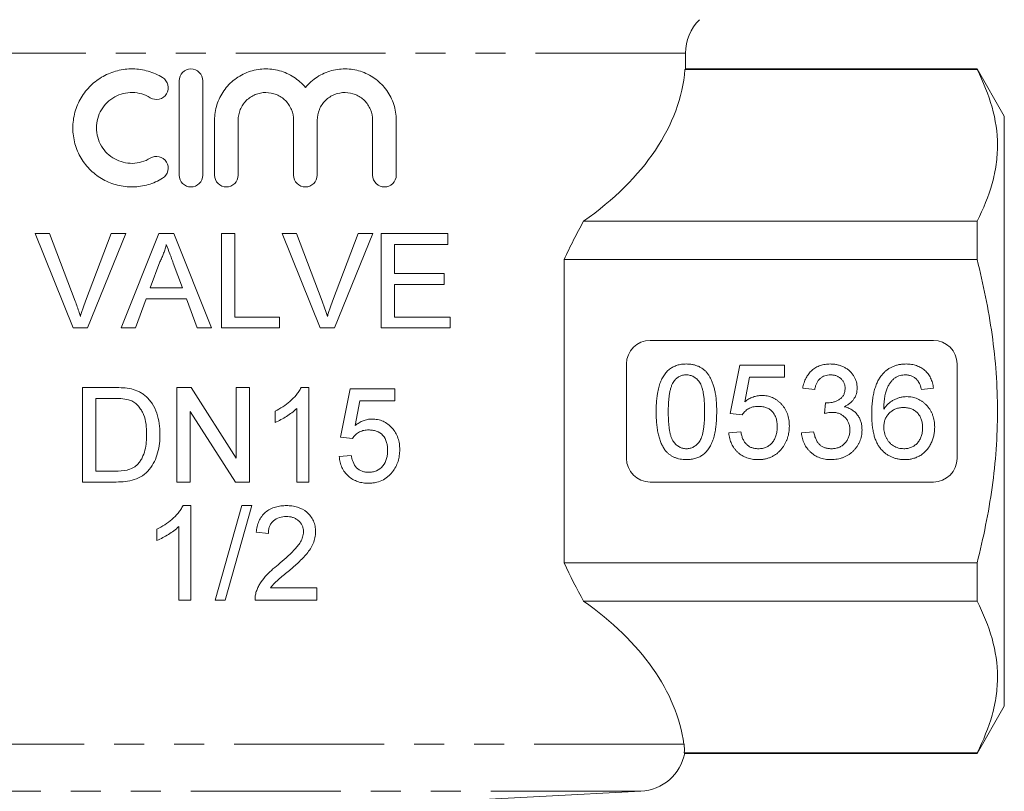
# Model space of a CAD drawing. Units: millimetres. Extents: x 171 to 236, y 81 to 268.
# Drawn here: x 194 to 236, y 172 to 205 of the extents above; entities that cross this region are included whole.
import ezdxf

# ---------------------------------------------------------------- set-up
doc = ezdxf.new("R2010")
doc.units = ezdxf.units.MM
doc.linetypes.add('PHANTOM', pattern=[12.7, 6.35, -1.27, 1.27, -1.27, 1.27, -1.27])

msp = doc.modelspace()

# ---------------------------------------------------------------- linework, layer by layer
at = {"color": 8, "linetype": 'PHANTOM', "lineweight": 0}
for p, q in [((222.409, 203.417), (184.409, 203.417)), ((222.345, 174.139), (184.474, 174.139)), ((220.514, 172.142), (186.305, 172.142))]:
    msp.add_line(p, q, dxfattribs=at)
at = {"color": 7, "linetype": 'Continuous', "lineweight": 15}
for p, q in [((222.409, 202.743), (222.409, 203.417)), ((234.755, 202.715), (222.386, 202.715)), ((234.755, 202.745), (222.408, 202.745)), ((235.909, 200.745), (234.755, 202.745)), ((234.755, 202.745), (234.755, 202.715)), ((200.964, 198.245), (200.964, 202.245)), ((201.964, 202.245), (201.964, 198.245)), ((202.464, 198.245), (202.464, 200.572)), ((203.464, 200.572), (203.464, 198.245)), ((205.812, 198.245), (205.812, 200.572)), ((206.812, 200.572), (206.812, 198.245)), ((209.159, 198.245), (209.159, 200.572)), ((210.159, 200.572), (210.159, 198.245)), ((235.909, 188.245), (235.909, 200.745)), ((234.755, 196.292), (218.089, 196.292)), ((234.755, 196.292), (234.755, 194.668)), ((195.473, 195.773), (194.862, 195.773)), ((194.862, 195.773), (196.475, 191.773)), ((196.562, 192.906), (195.473, 195.773)), ((198.089, 195.773), (196.998, 192.906)), ((197.086, 191.773), (198.7, 195.773)), ((198.7, 195.773), (198.089, 195.773)), ((200.104, 195.773), (198.516, 191.773)), ((200.74, 195.773), (200.104, 195.773)), ((202.328, 191.773), (200.74, 195.773)), ((203.32, 195.773), (202.756, 195.773)), ((202.756, 195.773), (202.756, 191.773)), ((203.32, 192.235), (203.32, 195.773)), ((205.935, 195.773), (205.324, 195.773)), ((205.324, 195.773), (206.937, 191.773)), ((207.023, 192.906), (205.935, 195.773)), ((208.55, 195.773), (207.46, 192.906)), ((207.548, 191.773), (209.162, 195.773)), ((209.162, 195.773), (208.55, 195.773)), ((212.345, 195.773), (209.525, 195.773)), ((209.525, 195.773), (209.525, 191.773)), ((212.345, 195.312), (212.345, 195.773)), ((210.089, 195.312), (212.345, 195.312)), ((210.089, 194.081), (210.089, 195.312)), ((199.739, 193.466), (200.149, 194.573)), ((200.716, 194.517), (201.105, 193.466)), ((217.266, 194.668), (217.266, 181.823)), ((234.755, 194.668), (217.266, 194.668)), ((212.191, 194.081), (210.089, 194.081)), ((212.191, 193.619), (212.191, 194.081)), ((210.089, 193.619), (212.191, 193.619)), ((210.089, 192.235), (210.089, 193.619)), ((201.105, 193.466), (199.739, 193.466)), ((199.114, 191.773), (199.57, 193.004)), ((199.57, 193.004), (201.275, 193.004)), ((201.275, 193.004), (201.73, 191.773)), ((205.217, 192.235), (203.32, 192.235)), ((205.217, 191.773), (205.217, 192.235)), ((212.448, 192.235), (210.089, 192.235)), ((212.448, 191.773), (212.448, 192.235)), ((196.475, 191.773), (197.086, 191.773)), ((198.516, 191.773), (199.114, 191.773)), ((201.73, 191.773), (202.328, 191.773)), ((202.756, 191.773), (205.217, 191.773)), ((206.937, 191.773), (207.548, 191.773)), ((209.525, 191.773), (212.448, 191.773)), ((232.909, 191.245), (220.909, 191.245)), ((219.909, 190.245), (219.909, 186.245)), ((224.704, 190.194), (224.294, 188.143)), ((226.602, 190.194), (224.704, 190.194)), ((226.602, 189.681), (226.602, 190.194)), ((233.909, 186.245), (233.909, 190.245)), ((224.92, 188.645), (225.123, 189.681)), ((225.123, 189.681), (226.602, 189.681)), ((198.239, 189.245), (196.871, 189.245)), ((196.871, 189.245), (196.871, 185.245)), ((201.467, 189.245), (200.871, 189.245)), ((200.871, 189.245), (200.871, 185.245)), ((203.384, 186.261), (201.467, 189.245)), ((203.384, 189.245), (203.384, 186.261)), ((203.948, 189.245), (203.384, 189.245)), ((203.948, 185.245), (203.948, 189.245)), ((206.461, 189.245), (206.131, 189.245)), ((206.461, 185.245), (206.461, 189.245)), ((208.204, 189.194), (207.794, 187.143)), ((210.102, 189.194), (208.204, 189.194)), ((210.102, 188.681), (210.102, 189.194)), ((227.371, 189.22), (227.884, 189.169)), ((232.397, 189.169), (232.909, 189.22)), ((197.435, 188.784), (198.246, 188.784)), ((197.435, 185.707), (197.435, 188.784)), ((208.42, 187.645), (208.623, 188.681)), ((208.623, 188.681), (210.102, 188.681)), ((228.342, 188.604), (228.289, 188.143)), ((201.435, 188.23), (203.352, 185.245)), ((201.435, 185.245), (201.435, 188.23)), ((205.025, 188.245), (205.025, 187.773)), ((205.948, 188.362), (205.948, 185.245)), ((224.294, 188.143), (224.807, 188.092)), ((235.909, 175.745), (235.909, 188.245)), ((224.756, 187.374), (224.243, 187.322)), ((227.832, 187.374), (227.32, 187.322)), ((207.794, 187.143), (208.307, 187.092)), ((208.256, 186.374), (207.743, 186.322)), ((198.26, 185.707), (197.435, 185.707)), ((196.871, 185.245), (198.304, 185.245)), ((200.871, 185.245), (201.435, 185.245)), ((203.352, 185.245), (203.948, 185.245)), ((205.948, 185.245), (206.461, 185.245)), ((220.909, 185.245), (232.909, 185.245)), ((201.461, 184.245), (201.131, 184.245)), ((201.461, 180.245), (201.461, 184.245)), ((203.614, 184.245), (202.486, 180.245)), ((202.91, 180.245), (204.038, 184.245)), ((204.038, 184.245), (203.614, 184.245)), ((200.025, 183.245), (200.025, 182.773)), ((200.948, 183.362), (200.948, 180.245)), ((204.23, 183.117), (204.743, 183.066)), ((234.755, 181.823), (217.266, 181.823)), ((234.755, 181.823), (234.755, 180.198)), ((206.794, 180.758), (204.837, 180.758)), ((206.794, 180.245), (206.794, 180.758)), ((200.948, 180.245), (201.461, 180.245)), ((202.486, 180.245), (202.91, 180.245)), ((204.179, 180.245), (206.794, 180.245)), ((234.755, 180.198), (218.089, 180.198)), ((234.755, 173.745), (235.909, 175.745)), ((234.755, 173.776), (222.353, 173.776)), ((222.353, 173.745), (234.755, 173.745)), ((234.755, 173.776), (234.755, 173.745)), ((203.409, 171.245), (220.514, 172.142))]:
    msp.add_line(p, q, dxfattribs=at)
for centre, radius, start, end in [((224.409, 203.417), 2, 135, 180), ((220.909, 190.245), 1, 90, 180), ((232.909, 190.245), 1, 0, 90), ((220.909, 186.245), 1, 180, 270), ((232.909, 186.245), 1, 270, 0), ((220.409, 174.139), 2, 273, 349.416)]:
    msp.add_arc(centre, radius, start, end, dxfattribs=at)
for centre, start_param, end_param in [((203.409, 203.257), 5.595371, 6.233805), ((203.409, 173.234), 0.082574, 0.687814)]:
    msp.add_ellipse(centre, major_axis=(19, 0), ratio=0.57735, start_param=start_param, end_param=end_param, dxfattribs=at)
for points, knots in [([(200.264, 198.111), (200.071, 197.994), (199.868, 197.905), (199.443, 197.782), (199.222, 197.749), (198.785, 197.742), (198.564, 197.768), (198.143, 197.874), (197.939, 197.954), (197.557, 198.166), (197.383, 198.295), (197.068, 198.599), (196.929, 198.773), (196.703, 199.151), (196.613, 199.361), (196.523, 199.683), (196.501, 199.793), (196.47, 200.016), (196.462, 200.13), (196.462, 200.468), (196.492, 200.692), (196.612, 201.128), (196.699, 201.332), (196.927, 201.715), (197.065, 201.888), (197.379, 202.193), (197.557, 202.325), (197.936, 202.535), (198.142, 202.617), (198.563, 202.723), (198.78, 202.749), (199.222, 202.742), (199.439, 202.71), (199.864, 202.588), (200.071, 202.497), (200.264, 202.38)], [0, 0, 0, 0, 0.0625, 0.0625, 0.125, 0.125, 0.1875, 0.1875, 0.25, 0.25, 0.3125, 0.3125, 0.375, 0.375, 0.4375, 0.4375, 0.46875, 0.46875, 0.5, 0.5, 0.5625, 0.5625, 0.625, 0.625, 0.6875, 0.6875, 0.75, 0.75, 0.8125, 0.8125, 0.875, 0.875, 0.9375, 0.9375, 1, 1, 1, 1]), ([(200.964, 202.245), (200.964, 202.378), (201.018, 202.507), (201.203, 202.691), (201.333, 202.745), (201.593, 202.746), (201.723, 202.693), (201.91, 202.507), (201.964, 202.378), (201.964, 202.245)], [0, 0, 0, 0, 0.25, 0.25, 0.5, 0.5, 0.75, 0.75, 1, 1, 1, 1]), ([(202.464, 200.572), (202.464, 200.796), (202.498, 201.014), (202.632, 201.44), (202.732, 201.64), (202.923, 201.913), (202.995, 202), (203.149, 202.16), (203.232, 202.233), (203.408, 202.368), (203.503, 202.429), (203.698, 202.535), (203.799, 202.58), (204.112, 202.693), (204.335, 202.736), (204.776, 202.752), (205.001, 202.726), (205.426, 202.61), (205.632, 202.517), (206.002, 202.279), (206.169, 202.131), (206.312, 201.959)], [0, 0, 0, 0, 0.125, 0.125, 0.25, 0.25, 0.3125, 0.3125, 0.375, 0.375, 0.4375, 0.4375, 0.5, 0.5, 0.625, 0.625, 0.75, 0.75, 0.875, 0.875, 1, 1, 1, 1]), ([(206.312, 201.959), (206.457, 202.134), (206.625, 202.282), (207.004, 202.524), (207.209, 202.614), (207.638, 202.729), (207.859, 202.753), (208.188, 202.739), (208.298, 202.726), (208.513, 202.683), (208.618, 202.654), (208.925, 202.544), (209.121, 202.438), (209.469, 202.175), (209.626, 202.014), (209.819, 201.745), (209.876, 201.651), (209.977, 201.451), (210.02, 201.346), (210.123, 201.025), (210.159, 200.8), (210.159, 200.572)], [0, 0, 0, 0, 0.125, 0.125, 0.25, 0.25, 0.375, 0.375, 0.4375, 0.4375, 0.5, 0.5, 0.625, 0.625, 0.75, 0.75, 0.8125, 0.8125, 0.875, 0.875, 1, 1, 1, 1]), ([(222.408, 202.743), (222.406, 202.741), (222.403, 202.738), (222.389, 202.718), (222.386, 202.715)], [0, 0, 0, 0, 0.841546, 1, 1, 1, 1]), ([(234.755, 202.715), (235.024, 202.188), (235.241, 201.659), (235.54, 200.593), (235.62, 200.056), (235.621, 199.245), (235.602, 198.973), (235.525, 198.429), (235.468, 198.159), (235.243, 197.352), (235.025, 196.82), (234.755, 196.292)], [0, 0, 0, 0, 0.25, 0.25, 0.5, 0.5, 0.625, 0.625, 0.75, 0.75, 1, 1, 1, 1]), ([(200.264, 202.38), (200.376, 202.311), (200.459, 202.197), (200.52, 201.942), (200.497, 201.801), (200.359, 201.578), (200.246, 201.496), (199.991, 201.436), (199.855, 201.458), (199.743, 201.526)], [0, 0, 0, 0, 0.25, 0.25, 0.5, 0.5, 0.75, 0.75, 1, 1, 1, 1]), ([(199.743, 201.526), (199.628, 201.596), (199.507, 201.649), (199.254, 201.723), (199.121, 201.743), (198.86, 201.748), (198.727, 201.733), (198.474, 201.67), (198.352, 201.622), (198.121, 201.495), (198.016, 201.417), (197.826, 201.234), (197.742, 201.129), (197.606, 200.901), (197.552, 200.776), (197.481, 200.518), (197.462, 200.382), (197.462, 199.977), (197.536, 199.709), (197.809, 199.249), (198.007, 199.06), (198.349, 198.87), (198.473, 198.821), (198.727, 198.758), (198.856, 198.743), (199.121, 198.748), (199.251, 198.768), (199.504, 198.841), (199.628, 198.895), (199.743, 198.965)], [0, 0, 0, 0, 0.0625, 0.0625, 0.125, 0.125, 0.1875, 0.1875, 0.25, 0.25, 0.3125, 0.3125, 0.375, 0.375, 0.4375, 0.4375, 0.5, 0.5, 0.625, 0.625, 0.75, 0.75, 0.8125, 0.8125, 0.875, 0.875, 0.9375, 0.9375, 1, 1, 1, 1]), ([(205.812, 200.572), (205.812, 200.727), (205.781, 200.879), (205.663, 201.164), (205.576, 201.294), (205.36, 201.51), (205.229, 201.597), (204.947, 201.714), (204.793, 201.745), (204.487, 201.746), (204.333, 201.716), (204.049, 201.599), (203.919, 201.513), (203.699, 201.294), (203.613, 201.164), (203.494, 200.88), (203.464, 200.727), (203.464, 200.572)], [0, 0, 0, 0, 0.125, 0.125, 0.25, 0.25, 0.375, 0.375, 0.5, 0.5, 0.625, 0.625, 0.75, 0.75, 0.875, 0.875, 1, 1, 1, 1]), ([(209.159, 200.572), (209.159, 200.729), (209.128, 200.884), (209.007, 201.169), (208.919, 201.299), (208.703, 201.513), (208.573, 201.599), (208.294, 201.714), (208.143, 201.745), (207.841, 201.746), (207.689, 201.718), (207.405, 201.603), (207.275, 201.519), (207.053, 201.301), (206.964, 201.171), (206.843, 200.884), (206.812, 200.729), (206.812, 200.572)], [0, 0, 0, 0, 0.125, 0.125, 0.25, 0.25, 0.375, 0.375, 0.5, 0.5, 0.625, 0.625, 0.75, 0.75, 0.875, 0.875, 1, 1, 1, 1]), ([(199.743, 198.965), (199.855, 199.033), (199.992, 199.054), (200.244, 198.995), (200.359, 198.913), (200.497, 198.691), (200.52, 198.551), (200.459, 198.293), (200.376, 198.18), (200.264, 198.111)], [0, 0, 0, 0, 0.25, 0.25, 0.5, 0.5, 0.75, 0.75, 1, 1, 1, 1]), ([(201.964, 198.245), (201.964, 198.113), (201.909, 197.983), (201.724, 197.799), (201.594, 197.745), (201.333, 197.746), (201.204, 197.798), (201.017, 197.984), (200.964, 198.113), (200.964, 198.245)], [0, 0, 0, 0, 0.25, 0.25, 0.5, 0.5, 0.75, 0.75, 1, 1, 1, 1]), ([(203.464, 198.245), (203.464, 198.113), (203.409, 197.984), (203.225, 197.8), (203.094, 197.746), (202.834, 197.745), (202.704, 197.798), (202.517, 197.985), (202.464, 198.113), (202.464, 198.245)], [0, 0, 0, 0, 0.25, 0.25, 0.5, 0.5, 0.75, 0.75, 1, 1, 1, 1]), ([(206.812, 198.245), (206.812, 198.113), (206.756, 197.983), (206.572, 197.799), (206.442, 197.746), (206.183, 197.745), (206.053, 197.797), (205.866, 197.983), (205.812, 198.113), (205.812, 198.245)], [0, 0, 0, 0, 0.25, 0.25, 0.5, 0.5, 0.75, 0.75, 1, 1, 1, 1]), ([(210.159, 198.245), (210.159, 198.109), (210.101, 197.978), (209.915, 197.797), (209.788, 197.746), (209.534, 197.745), (209.406, 197.794), (209.217, 197.978), (209.159, 198.109), (209.159, 198.245)], [0, 0, 0, 0, 0.25, 0.25, 0.5, 0.5, 0.75, 0.75, 1, 1, 1, 1]), ([(218.089, 196.292), (217.948, 196.035), (217.808, 195.771), (217.532, 195.228), (217.397, 194.95), (217.266, 194.668)], [0, 0, 0, 0, 0.5, 0.5, 1, 1, 1, 1]), ([(200.149, 194.573), (200.178, 194.632), (200.208, 194.69), (200.235, 194.75), (200.262, 194.81), (200.286, 194.871), (200.309, 194.933), (200.332, 194.995), (200.354, 195.057), (200.372, 195.12), (200.391, 195.183), (200.407, 195.248), (200.422, 195.312)], [0, 0, 0, 0, 0.0001976774, 0.0001976774, 0.0001976774, 0.0003955272, 0.0003955272, 0.0003955272, 0.0005929581, 0.0005929581, 0.0005929581, 0.0007913262, 0.0007913262, 0.0007913262, 0.0007913262]), ([(200.422, 195.312), (200.47, 195.179), (200.519, 195.046), (200.569, 194.914), (200.594, 194.848), (200.618, 194.782), (200.643, 194.716), (200.667, 194.649), (200.692, 194.583), (200.716, 194.517)], [0, 0, 0, 0, 0.000424344, 0.000424344, 0.000424344, 0.0006365171, 0.0006365171, 0.0006365171, 0.0008486908, 0.0008486908, 0.0008486908, 0.0008486908]), ([(234.755, 181.823), (235.023, 182.873), (235.244, 183.946), (235.542, 186.089), (235.621, 187.165), (235.621, 188.784), (235.601, 189.324), (235.524, 190.407), (235.466, 190.952), (235.24, 192.567), (235.021, 193.625), (234.755, 194.668)], [0, 0, 0, 0, 0.25, 0.25, 0.5, 0.5, 0.625, 0.625, 0.75, 0.75, 1, 1, 1, 1]), ([(196.781, 192.26), (196.765, 192.315), (196.749, 192.369), (196.731, 192.424), (196.706, 192.505), (196.679, 192.586), (196.65, 192.666), (196.622, 192.747), (196.592, 192.827), (196.562, 192.906)], [0, 0, 0, 0, 0.0001716652, 0.0001716652, 0.0001716652, 0.0004294213, 0.0004294213, 0.0004294213, 0.0006874553, 0.0006874553, 0.0006874553, 0.0006874553]), ([(196.998, 192.906), (196.959, 192.8), (196.919, 192.694), (196.883, 192.586), (196.865, 192.532), (196.848, 192.478), (196.831, 192.424), (196.814, 192.369), (196.798, 192.315), (196.781, 192.26)], [0, 0, 0, 0, 0.0003428198, 0.0003428198, 0.0003428198, 0.000514425, 0.000514425, 0.000514425, 0.0006860855, 0.0006860855, 0.0006860855, 0.0006860855]), ([(207.243, 192.26), (207.21, 192.369), (207.177, 192.478), (207.14, 192.586), (207.121, 192.639), (207.102, 192.693), (207.083, 192.746), (207.063, 192.8), (207.043, 192.853), (207.023, 192.906)], [0, 0, 0, 0, 0.0003415757, 0.0003415757, 0.0003415757, 0.0005125788, 0.0005125788, 0.0005125788, 0.0006836301, 0.0006836301, 0.0006836301, 0.0006836301]), ([(207.46, 192.906), (207.42, 192.8), (207.381, 192.694), (207.345, 192.586), (207.326, 192.532), (207.309, 192.478), (207.292, 192.424), (207.276, 192.369), (207.259, 192.315), (207.243, 192.26)], [0, 0, 0, 0, 0.000341296, 0.000341296, 0.000341296, 0.0005121381, 0.0005121381, 0.0005121381, 0.0006830344, 0.0006830344, 0.0006830344, 0.0006830344]), ([(221.166, 188.218), (221.166, 188.275), (221.167, 188.387), (221.174, 188.551), (221.185, 188.707), (221.201, 188.854), (221.22, 188.993), (221.245, 189.124), (221.274, 189.247), (221.308, 189.362), (221.345, 189.47), (221.388, 189.57), (221.435, 189.663), (221.486, 189.75), (221.542, 189.829), (221.601, 189.902), (221.666, 189.967), (221.734, 190.026), (221.808, 190.078), (221.886, 190.122), (221.968, 190.162), (222.056, 190.191), (222.147, 190.216), (222.243, 190.233), (222.344, 190.244), (222.413, 190.245), (222.448, 190.245)], [0, 0, 0, 0, 0.063114, 0.123615, 0.180974, 0.235261, 0.287101, 0.336031, 0.382382, 0.426334, 0.468211, 0.50825, 0.546628, 0.58365, 0.618994, 0.653583, 0.687156, 0.720422, 0.75323, 0.78626, 0.819504, 0.853545, 0.888308, 0.923996, 0.96135, 1, 1, 1, 1]), ([(222.448, 190.245), (222.499, 190.244), (222.6, 190.241), (222.747, 190.217), (222.886, 190.175), (223.017, 190.12), (223.136, 190.049), (223.243, 189.962), (223.336, 189.862), (223.413, 189.746), (223.481, 189.617), (223.542, 189.475), (223.597, 189.321), (223.635, 189.183), (223.663, 189.064), (223.681, 188.965), (223.696, 188.859), (223.708, 188.746), (223.718, 188.625), (223.725, 188.496), (223.729, 188.36), (223.73, 188.266), (223.73, 188.218)], [0, 0, 0, 0, 0.056724, 0.111437, 0.164368, 0.216435, 0.267641, 0.31736, 0.367473, 0.41821, 0.471404, 0.527966, 0.588061, 0.652134, 0.686345, 0.723264, 0.76261, 0.804739, 0.84943, 0.896711, 0.94689, 1, 1, 1, 1]), ([(227.371, 189.22), (227.379, 189.259), (227.395, 189.337), (227.427, 189.45), (227.466, 189.555), (227.513, 189.653), (227.565, 189.745), (227.626, 189.83), (227.693, 189.907), (227.767, 189.978), (227.847, 190.042), (227.932, 190.096), (228.022, 190.142), (228.117, 190.18), (228.216, 190.21), (228.32, 190.23), (228.429, 190.244), (228.503, 190.245), (228.541, 190.245)], [0, 0, 0, 0, 0.0710363, 0.1393433, 0.2049585, 0.2683316, 0.3301293, 0.390664, 0.4508614, 0.5105873, 0.5703739, 0.629455, 0.6879935, 0.747581, 0.8078388, 0.870034, 0.9338105, 1, 1, 1, 1]), ([(228.541, 190.245), (228.593, 190.244), (228.696, 190.24), (228.846, 190.214), (228.99, 190.171), (229.127, 190.111), (229.253, 190.037), (229.365, 189.949), (229.461, 189.848), (229.539, 189.735), (229.601, 189.614), (229.646, 189.49), (229.674, 189.36), (229.677, 189.273), (229.679, 189.229)], [0, 0, 0, 0, 0.092054, 0.1810079, 0.2691301, 0.3571375, 0.443549, 0.5264334, 0.6074529, 0.6883846, 0.7678538, 0.8455306, 0.9225294, 1, 1, 1, 1]), ([(230.73, 189.791), (230.762, 189.827), (230.826, 189.899), (230.935, 189.992), (231.051, 190.071), (231.176, 190.134), (231.309, 190.184), (231.45, 190.22), (231.6, 190.241), (231.702, 190.244), (231.755, 190.245)], [0, 0, 0, 0, 0.125625, 0.247619, 0.368528, 0.488104, 0.609878, 0.735382, 0.864448, 1, 1, 1, 1]), ([(231.755, 190.245), (231.794, 190.245), (231.87, 190.243), (231.983, 190.23), (232.09, 190.209), (232.191, 190.179), (232.287, 190.14), (232.378, 190.094), (232.463, 190.038), (232.543, 189.974), (232.616, 189.903), (232.681, 189.825), (232.739, 189.74), (232.789, 189.648), (232.831, 189.551), (232.866, 189.446), (232.892, 189.336), (232.904, 189.259), (232.909, 189.22)], [0, 0, 0, 0, 0.068499, 0.134572, 0.198208, 0.259784, 0.319951, 0.379508, 0.438814, 0.498497, 0.558182, 0.617438, 0.677522, 0.737959, 0.80033, 0.86409, 0.930622, 1, 1, 1, 1]), ([(222.442, 189.784), (222.416, 189.783), (222.363, 189.782), (222.287, 189.769), (222.215, 189.747), (222.145, 189.717), (222.081, 189.677), (222.019, 189.631), (221.962, 189.574), (221.928, 189.532), (221.91, 189.51)], [0, 0, 0, 0, 0.127665, 0.251739, 0.372753, 0.492147, 0.61407, 0.737197, 0.865607, 1, 1, 1, 1]), ([(223.217, 188.22), (223.217, 188.295), (223.216, 188.44), (223.205, 188.646), (223.189, 188.832), (223.166, 189), (223.136, 189.147), (223.1, 189.275), (223.057, 189.383), (223.005, 189.473), (222.948, 189.546), (222.888, 189.61), (222.824, 189.664), (222.755, 189.707), (222.683, 189.742), (222.606, 189.766), (222.526, 189.781), (222.47, 189.783), (222.442, 189.784)], [0, 0, 0, 0, 0.115629, 0.221541, 0.317048, 0.403151, 0.480181, 0.547649, 0.607036, 0.658652, 0.705723, 0.749804, 0.792587, 0.833874, 0.874768, 0.915223, 0.956881, 1, 1, 1, 1]), ([(228.557, 189.784), (228.514, 189.782), (228.431, 189.779), (228.312, 189.749), (228.205, 189.701), (228.125, 189.644), (228.069, 189.59), (228.03, 189.544), (227.996, 189.493), (227.965, 189.437), (227.939, 189.377), (227.915, 189.312), (227.897, 189.242), (227.888, 189.193), (227.884, 189.169)], [0, 0, 0, 0, 0.127797, 0.246795, 0.362284, 0.477652, 0.536237, 0.59559, 0.656344, 0.719085, 0.784349, 0.852876, 0.924551, 1, 1, 1, 1]), ([(229.166, 189.212), (229.165, 189.232), (229.165, 189.272), (229.156, 189.33), (229.143, 189.385), (229.124, 189.438), (229.1, 189.488), (229.07, 189.535), (229.036, 189.581), (228.995, 189.622), (228.952, 189.661), (228.904, 189.693), (228.854, 189.722), (228.8, 189.744), (228.744, 189.762), (228.684, 189.774), (228.622, 189.783), (228.579, 189.784), (228.557, 189.784)], [0, 0, 0, 0, 0.065093, 0.127304, 0.188122, 0.247131, 0.306077, 0.365678, 0.426103, 0.487841, 0.550317, 0.611805, 0.672737, 0.734883, 0.79768, 0.862475, 0.929775, 1, 1, 1, 1]), ([(230.294, 188.118), (230.294, 188.165), (230.295, 188.258), (230.301, 188.394), (230.308, 188.526), (230.321, 188.653), (230.335, 188.775), (230.355, 188.891), (230.376, 189.003), (230.402, 189.11), (230.431, 189.213), (230.464, 189.31), (230.499, 189.403), (230.538, 189.49), (230.58, 189.573), (230.627, 189.65), (230.676, 189.724), (230.712, 189.769), (230.73, 189.791)], [0, 0, 0, 0, 0.080034, 0.157854, 0.232564, 0.304731, 0.374384, 0.441663, 0.506048, 0.568692, 0.628715, 0.687238, 0.743227, 0.797567, 0.850239, 0.901629, 0.951067, 1, 1, 1, 1]), ([(231.721, 189.784), (231.682, 189.783), (231.606, 189.78), (231.494, 189.756), (231.386, 189.72), (231.318, 189.684), (231.284, 189.665)], [0, 0, 0, 0, 0.252584, 0.499095, 0.747119, 1, 1, 1, 1]), ([(232.211, 189.579), (232.195, 189.595), (232.162, 189.627), (232.107, 189.669), (232.05, 189.705), (231.99, 189.734), (231.927, 189.756), (231.861, 189.772), (231.792, 189.782), (231.745, 189.783), (231.721, 189.784)], [0, 0, 0, 0, 0.128545, 0.252818, 0.375212, 0.497113, 0.618546, 0.742222, 0.869458, 1, 1, 1, 1]), ([(221.91, 189.51), (221.891, 189.478), (221.851, 189.411), (221.806, 189.294), (221.766, 189.16), (221.733, 189.008), (221.71, 188.837), (221.691, 188.648), (221.681, 188.44), (221.679, 188.295), (221.679, 188.22)], [0, 0, 0, 0, 0.083888, 0.177154, 0.282514, 0.3994, 0.529491, 0.672802, 0.829536, 1, 1, 1, 1]), ([(231.284, 189.665), (231.251, 189.638), (231.182, 189.581), (231.093, 189.476), (231.013, 189.353), (230.954, 189.239), (230.912, 189.137), (230.885, 189.049), (230.862, 188.952), (230.843, 188.846), (230.828, 188.731), (230.816, 188.607), (230.809, 188.473), (230.808, 188.381), (230.807, 188.334)], [0, 0, 0, 0, 0.088609, 0.181893, 0.280787, 0.38702, 0.444107, 0.506454, 0.574396, 0.647656, 0.726426, 0.811458, 0.90278, 1, 1, 1, 1]), ([(232.397, 189.169), (232.385, 189.213), (232.365, 189.296), (232.321, 189.408), (232.273, 189.504), (232.231, 189.555), (232.211, 189.579)], [0, 0, 0, 0, 0.299802, 0.564331, 0.796204, 1, 1, 1, 1]), ([(199.527, 188.902), (199.484, 188.936), (199.441, 188.97), (199.35, 189.031), (199.302, 189.058), (199.155, 189.129), (199.05, 189.16), (198.945, 189.188)], [0, 0, 0, 0, 0.25, 0.25, 0.5, 0.5, 1, 1, 1, 1]), ([(200.153, 187.267), (200.151, 187.419), (200.144, 187.57), (200.1, 187.87), (200.067, 188.017), (199.97, 188.3), (199.906, 188.438), (199.783, 188.628), (199.736, 188.687), (199.638, 188.8), (199.584, 188.852), (199.527, 188.902)], [0, 0, 0, 0, 0.25, 0.25, 0.5, 0.5, 0.75, 0.75, 0.875, 0.875, 1, 1, 1, 1]), ([(206.131, 189.245), (206.101, 189.189), (206.071, 189.133), (206.001, 189.028), (205.962, 188.979), (205.842, 188.835), (205.753, 188.746), (205.562, 188.579), (205.461, 188.503), (205.249, 188.363), (205.137, 188.304), (205.025, 188.245)], [0, 0, 0, 0, 0.125, 0.125, 0.25, 0.25, 0.5, 0.5, 0.75, 0.75, 1, 1, 1, 1]), ([(224.92, 188.645), (224.948, 188.667), (225.004, 188.708), (225.09, 188.763), (225.178, 188.809), (225.267, 188.847), (225.357, 188.876), (225.448, 188.896), (225.54, 188.91), (225.602, 188.911), (225.633, 188.912)], [0, 0, 0, 0, 0.136729, 0.268515, 0.395529, 0.52, 0.640496, 0.761236, 0.880107, 1, 1, 1, 1]), ([(225.633, 188.912), (225.673, 188.911), (225.753, 188.909), (225.87, 188.892), (225.982, 188.863), (226.09, 188.824), (226.192, 188.772), (226.289, 188.709), (226.382, 188.635), (226.469, 188.55), (226.548, 188.457), (226.618, 188.357), (226.676, 188.249), (226.724, 188.135), (226.761, 188.014), (226.788, 187.888), (226.803, 187.755), (226.806, 187.664), (226.807, 187.617)], [0, 0, 0, 0, 0.061997, 0.122088, 0.181375, 0.239508, 0.297836, 0.35688, 0.417282, 0.47964, 0.5425, 0.604962, 0.666991, 0.730216, 0.794173, 0.860458, 0.928578, 1, 1, 1, 1]), ([(228.416, 188.599), (228.463, 188.601), (228.555, 188.604), (228.69, 188.634), (228.818, 188.68), (228.917, 188.735), (228.99, 188.787), (229.036, 188.833), (229.078, 188.883), (229.109, 188.94), (229.136, 189.001), (229.152, 189.067), (229.165, 189.138), (229.165, 189.187), (229.166, 189.212)], [0, 0, 0, 0, 0.129789, 0.254605, 0.378435, 0.50292, 0.565018, 0.624848, 0.683448, 0.742765, 0.802757, 0.86522, 0.930779, 1, 1, 1, 1]), ([(229.679, 189.229), (229.677, 189.187), (229.673, 189.105), (229.647, 188.985), (229.603, 188.872), (229.543, 188.764), (229.465, 188.665), (229.37, 188.576), (229.259, 188.497), (229.176, 188.456), (229.133, 188.435)], [0, 0, 0, 0, 0.121951, 0.240787, 0.35855, 0.479066, 0.601519, 0.727551, 0.859932, 1, 1, 1, 1]), ([(198.246, 188.784), (198.357, 188.783), (198.468, 188.782), (198.69, 188.758), (198.801, 188.74), (198.907, 188.701)], [0, 0, 0, 0, 0.5, 0.5, 1, 1, 1, 1]), ([(198.907, 188.701), (198.971, 188.674), (199.031, 188.642), (199.142, 188.559), (199.194, 188.51), (199.285, 188.406), (199.326, 188.35), (199.401, 188.232), (199.434, 188.169), (199.513, 187.974), (199.543, 187.836), (199.582, 187.557), (199.587, 187.417), (199.589, 187.276)], [0, 0, 0, 0, 0.125, 0.125, 0.25, 0.25, 0.375, 0.375, 0.5, 0.5, 0.75, 0.75, 1, 1, 1, 1]), ([(228.342, 188.604), (228.356, 188.603), (228.38, 188.6), (228.405, 188.599), (228.416, 188.599)], [0, 0, 0, 0, 0.566041, 1, 1, 1, 1]), ([(230.807, 188.334), (230.837, 188.376), (230.896, 188.459), (231.001, 188.568), (231.115, 188.66), (231.238, 188.733), (231.369, 188.79), (231.502, 188.831), (231.64, 188.856), (231.732, 188.859), (231.779, 188.861)], [0, 0, 0, 0, 0.1354897, 0.2652293, 0.3907783, 0.5154203, 0.6383169, 0.7596419, 0.878902, 1, 1, 1, 1]), ([(231.779, 188.861), (231.819, 188.86), (231.898, 188.858), (232.015, 188.841), (232.127, 188.811), (232.235, 188.773), (232.337, 188.72), (232.436, 188.659), (232.529, 188.584), (232.617, 188.5), (232.697, 188.406), (232.769, 188.306), (232.828, 188.198), (232.876, 188.084), (232.914, 187.963), (232.941, 187.835), (232.957, 187.701), (232.96, 187.61), (232.961, 187.563)], [0, 0, 0, 0, 0.061347, 0.121203, 0.179863, 0.238152, 0.296252, 0.35519, 0.415676, 0.478379, 0.541524, 0.603977, 0.666513, 0.729491, 0.79371, 0.859736, 0.928449, 1, 1, 1, 1]), ([(205.025, 187.773), (205.11, 187.808), (205.194, 187.845), (205.356, 187.932), (205.435, 187.978), (205.591, 188.075), (205.667, 188.127), (205.813, 188.238), (205.882, 188.299), (205.948, 188.362)], [0, 0, 0, 0, 0.25, 0.25, 0.5, 0.5, 0.75, 0.75, 1, 1, 1, 1]), ([(221.554, 186.58), (221.523, 186.625), (221.457, 186.72), (221.381, 186.88), (221.313, 187.057), (221.259, 187.254), (221.217, 187.469), (221.187, 187.702), (221.17, 187.954), (221.167, 188.128), (221.166, 188.218)], [0, 0, 0, 0, 0.097421, 0.200886, 0.311172, 0.429798, 0.55774, 0.694715, 0.84213, 1, 1, 1, 1]), ([(221.679, 188.22), (221.679, 188.143), (221.68, 187.996), (221.69, 187.785), (221.708, 187.595), (221.731, 187.426), (221.762, 187.278), (221.8, 187.151), (221.843, 187.043), (221.897, 186.956), (221.956, 186.885), (222.016, 186.824), (222.08, 186.772), (222.147, 186.729), (222.218, 186.696), (222.292, 186.672), (222.369, 186.659), (222.421, 186.657), (222.448, 186.656)], [0, 0, 0, 0, 0.118406, 0.226654, 0.324092, 0.411705, 0.489026, 0.556909, 0.616233, 0.667349, 0.713512, 0.757697, 0.799493, 0.839976, 0.879886, 0.919149, 0.959227, 1, 1, 1, 1]), ([(222.448, 186.656), (222.474, 186.657), (222.527, 186.659), (222.604, 186.672), (222.678, 186.697), (222.748, 186.73), (222.816, 186.772), (222.879, 186.824), (222.94, 186.885), (222.999, 186.957), (223.052, 187.044), (223.096, 187.152), (223.134, 187.28), (223.165, 187.428), (223.188, 187.596), (223.205, 187.786), (223.216, 187.996), (223.217, 188.143), (223.217, 188.22)], [0, 0, 0, 0, 0.0407818, 0.0808696, 0.1202682, 0.1601869, 0.2004597, 0.2422652, 0.2864593, 0.3329521, 0.3844305, 0.4433891, 0.5116815, 0.58902, 0.6762452, 0.7737052, 0.8815678, 1, 1, 1, 1]), ([(223.73, 188.218), (223.729, 188.161), (223.728, 188.05), (223.722, 187.888), (223.711, 187.733), (223.696, 187.587), (223.675, 187.448), (223.651, 187.317), (223.623, 187.194), (223.589, 187.08), (223.551, 186.973), (223.509, 186.872), (223.463, 186.778), (223.412, 186.692), (223.356, 186.613), (223.297, 186.539), (223.233, 186.473), (223.163, 186.415), (223.09, 186.362), (223.012, 186.317), (222.929, 186.28), (222.842, 186.248), (222.75, 186.224), (222.654, 186.206), (222.552, 186.196), (222.483, 186.195), (222.448, 186.194)], [0, 0, 0, 0, 0.062874, 0.122837, 0.179657, 0.23396, 0.285595, 0.334513, 0.380905, 0.424895, 0.466529, 0.506488, 0.545032, 0.581831, 0.617448, 0.652067, 0.68588, 0.719175, 0.752182, 0.78524, 0.818656, 0.852548, 0.887626, 0.923635, 0.961022, 1, 1, 1, 1]), ([(225.491, 188.451), (225.451, 188.449), (225.375, 188.447), (225.265, 188.428), (225.165, 188.398), (225.076, 188.353), (224.996, 188.299), (224.924, 188.237), (224.86, 188.169), (224.825, 188.118), (224.807, 188.092)], [0, 0, 0, 0, 0.14786, 0.283561, 0.412369, 0.534236, 0.652692, 0.768663, 0.883652, 1, 1, 1, 1]), ([(226.294, 187.587), (226.293, 187.619), (226.292, 187.683), (226.283, 187.775), (226.266, 187.862), (226.245, 187.945), (226.216, 188.021), (226.182, 188.093), (226.14, 188.159), (226.093, 188.22), (226.039, 188.275), (225.978, 188.321), (225.912, 188.362), (225.84, 188.395), (225.761, 188.419), (225.676, 188.438), (225.586, 188.448), (225.523, 188.45), (225.491, 188.451)], [0, 0, 0, 0, 0.072866, 0.141887, 0.207453, 0.270438, 0.331641, 0.390108, 0.448069, 0.505503, 0.562488, 0.619084, 0.676416, 0.735452, 0.796241, 0.860406, 0.928305, 1, 1, 1, 1]), ([(228.621, 188.197), (228.597, 188.197), (228.547, 188.195), (228.469, 188.184), (228.381, 188.167), (228.321, 188.151), (228.289, 188.143)], [0, 0, 0, 0, 0.209403, 0.444401, 0.708272, 1, 1, 1, 1]), ([(229.371, 187.453), (229.37, 187.479), (229.369, 187.531), (229.359, 187.607), (229.343, 187.679), (229.319, 187.748), (229.289, 187.813), (229.253, 187.875), (229.21, 187.933), (229.16, 187.987), (229.106, 188.037), (229.047, 188.08), (228.985, 188.116), (228.919, 188.146), (228.85, 188.169), (228.777, 188.186), (228.7, 188.196), (228.648, 188.197), (228.621, 188.197)], [0, 0, 0, 0, 0.067051, 0.13118, 0.193722, 0.254499, 0.314763, 0.375117, 0.436023, 0.498297, 0.560571, 0.621619, 0.681973, 0.742853, 0.804272, 0.867473, 0.932273, 1, 1, 1, 1]), ([(229.133, 188.435), (229.162, 188.428), (229.218, 188.414), (229.299, 188.384), (229.375, 188.35), (229.447, 188.311), (229.513, 188.265), (229.576, 188.214), (229.632, 188.157), (229.684, 188.095), (229.732, 188.029), (229.772, 187.958), (229.806, 187.883), (229.836, 187.804), (229.857, 187.721), (229.872, 187.634), (229.882, 187.543), (229.883, 187.481), (229.884, 187.449)], [0, 0, 0, 0, 0.065828, 0.128938, 0.190858, 0.251186, 0.310974, 0.37005, 0.429672, 0.489507, 0.549975, 0.610075, 0.670915, 0.732909, 0.796711, 0.861825, 0.929892, 1, 1, 1, 1]), ([(231.696, 186.194), (231.646, 186.196), (231.547, 186.198), (231.401, 186.219), (231.264, 186.255), (231.133, 186.304), (231.009, 186.366), (230.892, 186.445), (230.783, 186.536), (230.681, 186.642), (230.589, 186.764), (230.51, 186.904), (230.443, 187.063), (230.388, 187.239), (230.346, 187.434), (230.316, 187.646), (230.298, 187.876), (230.295, 188.036), (230.294, 188.118)], [0, 0, 0, 0, 0.056157, 0.110133, 0.162537, 0.213912, 0.265146, 0.31651, 0.369179, 0.423123, 0.479276, 0.538691, 0.601978, 0.670125, 0.74365, 0.82281, 0.908261, 1, 1, 1, 1]), ([(231.637, 188.399), (231.609, 188.399), (231.553, 188.398), (231.471, 188.386), (231.392, 188.369), (231.316, 188.344), (231.244, 188.311), (231.174, 188.272), (231.109, 188.225), (231.047, 188.172), (230.991, 188.113), (230.941, 188.049), (230.9, 187.981), (230.865, 187.908), (230.839, 187.83), (230.821, 187.749), (230.809, 187.662), (230.808, 187.603), (230.807, 187.573)], [0, 0, 0, 0, 0.064812, 0.127718, 0.189086, 0.249562, 0.309738, 0.370215, 0.431085, 0.493911, 0.55657, 0.617553, 0.678119, 0.739063, 0.801665, 0.864956, 0.93089, 1, 1, 1, 1]), ([(232.448, 187.547), (232.447, 187.579), (232.446, 187.642), (232.435, 187.733), (232.419, 187.82), (232.395, 187.901), (232.364, 187.976), (232.327, 188.047), (232.282, 188.113), (232.231, 188.172), (232.174, 188.226), (232.112, 188.272), (232.045, 188.312), (231.973, 188.344), (231.896, 188.369), (231.814, 188.386), (231.727, 188.398), (231.667, 188.399), (231.637, 188.399)], [0, 0, 0, 0, 0.072229, 0.141252, 0.207439, 0.270245, 0.331238, 0.391254, 0.450152, 0.509008, 0.567734, 0.625726, 0.683708, 0.742407, 0.803094, 0.865865, 0.931379, 1, 1, 1, 1]), ([(209.133, 187.912), (209.069, 187.911), (209.005, 187.906), (208.88, 187.882), (208.818, 187.865), (208.697, 187.818), (208.639, 187.79), (208.526, 187.723), (208.472, 187.685), (208.42, 187.645)], [0, 0, 0, 0, 0.25, 0.25, 0.5, 0.5, 0.75, 0.75, 1, 1, 1, 1]), ([(210.307, 186.617), (210.305, 186.701), (210.302, 186.785), (210.277, 186.949), (210.258, 187.03), (210.204, 187.188), (210.17, 187.263), (210.088, 187.405), (210.038, 187.471), (209.875, 187.652), (209.743, 187.753), (209.526, 187.85), (209.45, 187.873), (209.293, 187.905), (209.213, 187.91), (209.133, 187.912)], [0, 0, 0, 0, 0.125, 0.125, 0.25, 0.25, 0.375, 0.375, 0.5, 0.5, 0.75, 0.75, 0.875, 0.875, 1, 1, 1, 1]), ([(198.304, 185.245), (198.431, 185.247), (198.559, 185.251), (198.812, 185.283), (198.938, 185.309), (199.186, 185.388), (199.305, 185.44), (199.523, 185.586), (199.618, 185.678), (199.786, 185.882), (199.858, 185.995), (199.973, 186.232), (200.018, 186.357), (200.091, 186.612), (200.115, 186.742), (200.147, 187.003), (200.151, 187.135), (200.153, 187.267)], [0, 0, 0, 0, 0.125, 0.125, 0.25, 0.25, 0.375, 0.375, 0.5, 0.5, 0.625, 0.625, 0.75, 0.75, 0.875, 0.875, 1, 1, 1, 1]), ([(199.589, 187.276), (199.587, 187.161), (199.584, 187.046), (199.561, 186.817), (199.543, 186.704), (199.485, 186.481), (199.447, 186.374), (199.372, 186.221), (199.344, 186.17), (199.279, 186.076), (199.242, 186.033), (199.204, 185.99)], [0, 0, 0, 0, 0.25, 0.25, 0.5, 0.5, 0.75, 0.75, 0.875, 0.875, 1, 1, 1, 1]), ([(208.307, 187.092), (208.326, 187.12), (208.346, 187.149), (208.389, 187.201), (208.413, 187.225), (208.488, 187.293), (208.543, 187.334), (208.662, 187.397), (208.726, 187.419), (208.858, 187.445), (208.924, 187.449), (208.991, 187.451)], [0, 0, 0, 0, 0.125, 0.125, 0.25, 0.25, 0.5, 0.5, 0.75, 0.75, 1, 1, 1, 1]), ([(208.991, 187.451), (209.046, 187.449), (209.101, 187.447), (209.209, 187.432), (209.262, 187.42), (209.42, 187.366), (209.516, 187.305), (209.663, 187.137), (209.718, 187.036), (209.765, 186.87), (209.776, 186.814), (209.791, 186.701), (209.793, 186.644), (209.794, 186.587)], [0, 0, 0, 0, 0.125, 0.125, 0.25, 0.25, 0.5, 0.5, 0.75, 0.75, 0.875, 0.875, 1, 1, 1, 1]), ([(225.485, 186.194), (225.442, 186.195), (225.358, 186.197), (225.235, 186.212), (225.118, 186.235), (225.006, 186.269), (224.901, 186.312), (224.802, 186.367), (224.708, 186.429), (224.622, 186.501), (224.543, 186.582), (224.473, 186.669), (224.412, 186.762), (224.359, 186.862), (224.316, 186.968), (224.283, 187.081), (224.256, 187.199), (224.247, 187.281), (224.243, 187.322)], [0, 0, 0, 0, 0.069298, 0.135561, 0.199671, 0.261716, 0.322662, 0.382907, 0.443032, 0.503501, 0.563724, 0.62398, 0.683629, 0.743848, 0.805192, 0.867649, 0.932778, 1, 1, 1, 1]), ([(224.756, 187.374), (224.761, 187.345), (224.77, 187.289), (224.789, 187.207), (224.814, 187.132), (224.841, 187.061), (224.874, 186.997), (224.909, 186.937), (224.951, 186.884), (224.995, 186.835), (225.043, 186.793), (225.096, 186.757), (225.152, 186.725), (225.212, 186.699), (225.276, 186.68), (225.344, 186.665), (225.415, 186.658), (225.464, 186.656), (225.489, 186.656)], [0, 0, 0, 0, 0.0773613, 0.1504798, 0.2199772, 0.286681, 0.3496785, 0.4106796, 0.4694271, 0.5267557, 0.583142, 0.6388244, 0.6952635, 0.7526958, 0.8108492, 0.8713563, 0.9344364, 1, 1, 1, 1]), ([(225.489, 186.656), (225.519, 186.656), (225.579, 186.658), (225.666, 186.67), (225.747, 186.69), (225.824, 186.718), (225.897, 186.753), (225.962, 186.799), (226.025, 186.849), (226.08, 186.91), (226.131, 186.976), (226.175, 187.048), (226.211, 187.125), (226.242, 187.208), (226.265, 187.295), (226.282, 187.388), (226.292, 187.486), (226.293, 187.553), (226.294, 187.587)], [0, 0, 0, 0, 0.065801, 0.128677, 0.188676, 0.247598, 0.304849, 0.361786, 0.419523, 0.478682, 0.53877, 0.598799, 0.660184, 0.722952, 0.787993, 0.855404, 0.926153, 1, 1, 1, 1]), ([(226.807, 187.617), (226.806, 187.573), (226.804, 187.485), (226.789, 187.356), (226.765, 187.232), (226.733, 187.111), (226.689, 186.996), (226.636, 186.886), (226.575, 186.779), (226.525, 186.713), (226.501, 186.68)], [0, 0, 0, 0, 0.132462, 0.26165, 0.387547, 0.510782, 0.632675, 0.75466, 0.876523, 1, 1, 1, 1]), ([(228.564, 186.194), (228.522, 186.195), (228.439, 186.197), (228.318, 186.213), (228.202, 186.236), (228.092, 186.271), (227.987, 186.315), (227.889, 186.37), (227.795, 186.433), (227.707, 186.507), (227.626, 186.588), (227.555, 186.676), (227.493, 186.77), (227.439, 186.868), (227.395, 186.974), (227.36, 187.085), (227.334, 187.202), (227.325, 187.282), (227.32, 187.322)], [0, 0, 0, 0, 0.067794, 0.133464, 0.196934, 0.258481, 0.319787, 0.380431, 0.44099, 0.502867, 0.564806, 0.625526, 0.685604, 0.746041, 0.807347, 0.869717, 0.93379, 1, 1, 1, 1]), ([(227.832, 187.374), (227.839, 187.343), (227.853, 187.283), (227.878, 187.198), (227.905, 187.119), (227.938, 187.047), (227.971, 186.981), (228.009, 186.922), (228.05, 186.87), (228.094, 186.824), (228.142, 186.784), (228.193, 186.749), (228.249, 186.72), (228.309, 186.697), (228.372, 186.679), (228.438, 186.665), (228.509, 186.657), (228.558, 186.656), (228.582, 186.656)], [0, 0, 0, 0, 0.082566, 0.15976, 0.233155, 0.301356, 0.365752, 0.426437, 0.484185, 0.539549, 0.593156, 0.647048, 0.701446, 0.757, 0.81384, 0.873058, 0.934963, 1, 1, 1, 1]), ([(229.884, 187.449), (229.883, 187.406), (229.881, 187.321), (229.863, 187.197), (229.833, 187.078), (229.792, 186.964), (229.74, 186.854), (229.674, 186.749), (229.598, 186.65), (229.511, 186.557), (229.416, 186.472), (229.312, 186.398), (229.203, 186.335), (229.087, 186.283), (228.965, 186.243), (228.837, 186.214), (228.703, 186.197), (228.611, 186.195), (228.564, 186.194)], [0, 0, 0, 0, 0.063503, 0.124805, 0.18492, 0.244376, 0.303775, 0.364133, 0.425376, 0.488388, 0.551743, 0.61386, 0.67564, 0.737737, 0.800417, 0.864658, 0.930985, 1, 1, 1, 1]), ([(228.582, 186.656), (228.612, 186.656), (228.669, 186.657), (228.752, 186.669), (228.831, 186.686), (228.904, 186.712), (228.974, 186.744), (229.039, 186.784), (229.1, 186.83), (229.156, 186.884), (229.206, 186.943), (229.251, 187.006), (229.288, 187.072), (229.319, 187.141), (229.342, 187.214), (229.358, 187.291), (229.369, 187.371), (229.37, 187.425), (229.371, 187.453)], [0, 0, 0, 0, 0.069461, 0.135658, 0.19962, 0.261651, 0.322053, 0.38234, 0.443223, 0.50493, 0.56682, 0.6276, 0.687476, 0.747351, 0.808174, 0.870133, 0.933721, 1, 1, 1, 1]), ([(230.807, 187.573), (230.808, 187.533), (230.811, 187.453), (230.833, 187.335), (230.868, 187.219), (230.917, 187.108), (230.977, 187.004), (231.048, 186.913), (231.129, 186.834), (231.219, 186.769), (231.318, 186.718), (231.424, 186.682), (231.538, 186.66), (231.617, 186.657), (231.657, 186.656)], [0, 0, 0, 0, 0.086177, 0.171222, 0.257573, 0.34515, 0.431508, 0.513644, 0.593539, 0.672806, 0.752058, 0.831493, 0.913823, 1, 1, 1, 1]), ([(231.657, 186.656), (231.686, 186.657), (231.741, 186.658), (231.823, 186.67), (231.901, 186.688), (231.975, 186.714), (232.045, 186.748), (232.11, 186.79), (232.172, 186.838), (232.229, 186.895), (232.28, 186.957), (232.325, 187.026), (232.364, 187.099), (232.394, 187.179), (232.418, 187.263), (232.436, 187.353), (232.446, 187.448), (232.447, 187.513), (232.448, 187.547)], [0, 0, 0, 0, 0.063965, 0.124854, 0.184383, 0.242748, 0.2999, 0.357059, 0.415719, 0.475258, 0.535508, 0.596291, 0.657728, 0.721052, 0.786261, 0.853834, 0.925318, 1, 1, 1, 1]), ([(232.961, 187.563), (232.959, 187.501), (232.955, 187.379), (232.923, 187.199), (232.872, 187.026), (232.811, 186.889), (232.755, 186.784), (232.708, 186.71), (232.657, 186.641), (232.604, 186.576), (232.544, 186.517), (232.483, 186.461), (232.416, 186.411), (232.347, 186.365), (232.274, 186.326), (232.198, 186.29), (232.121, 186.26), (232.041, 186.237), (231.958, 186.217), (231.873, 186.204), (231.785, 186.195), (231.726, 186.195), (231.696, 186.194)], [0, 0, 0, 0, 0.088899, 0.17544, 0.261633, 0.34801, 0.390819, 0.432814, 0.473776, 0.514166, 0.554107, 0.594121, 0.63362, 0.673585, 0.71348, 0.75336, 0.792891, 0.833007, 0.873643, 0.914893, 0.95695, 1, 1, 1, 1]), ([(209.794, 186.587), (209.793, 186.528), (209.791, 186.468), (209.776, 186.352), (209.765, 186.294), (209.718, 186.124), (209.665, 186.017), (209.519, 185.834), (209.426, 185.762), (209.269, 185.697), (209.214, 185.681), (209.102, 185.66), (209.046, 185.657), (208.989, 185.656)], [0, 0, 0, 0, 0.125, 0.125, 0.25, 0.25, 0.5, 0.5, 0.75, 0.75, 0.875, 0.875, 1, 1, 1, 1]), ([(210.001, 185.68), (210.05, 185.746), (210.097, 185.815), (210.175, 185.963), (210.208, 186.039), (210.258, 186.198), (210.276, 186.281), (210.301, 186.448), (210.305, 186.533), (210.307, 186.617)], [0, 0, 0, 0, 0.25, 0.25, 0.5, 0.5, 0.75, 0.75, 1, 1, 1, 1]), ([(222.448, 186.194), (222.402, 186.196), (222.311, 186.198), (222.18, 186.216), (222.056, 186.246), (221.939, 186.288), (221.831, 186.343), (221.731, 186.41), (221.636, 186.487), (221.582, 186.549), (221.554, 186.58)], [0, 0, 0, 0, 0.137903, 0.268873, 0.395178, 0.517089, 0.636743, 0.756222, 0.876628, 1, 1, 1, 1]), ([(226.501, 186.68), (226.469, 186.641), (226.407, 186.565), (226.3, 186.466), (226.185, 186.382), (226.062, 186.314), (225.93, 186.259), (225.789, 186.222), (225.64, 186.198), (225.538, 186.195), (225.485, 186.194)], [0, 0, 0, 0, 0.127893, 0.251579, 0.372793, 0.492778, 0.61359, 0.737809, 0.86618, 1, 1, 1, 1]), ([(199.204, 185.99), (199.173, 185.96), (199.142, 185.931), (199.073, 185.881), (199.036, 185.859), (198.923, 185.801), (198.842, 185.772), (198.597, 185.715), (198.427, 185.71), (198.26, 185.707)], [0, 0, 0, 0, 0.125, 0.125, 0.25, 0.25, 0.5, 0.5, 1, 1, 1, 1]), ([(207.743, 186.322), (207.751, 186.243), (207.763, 186.165), (207.801, 186.013), (207.826, 185.938), (207.893, 185.794), (207.933, 185.726), (208.026, 185.601), (208.079, 185.542), (208.253, 185.386), (208.391, 185.309), (208.608, 185.237), (208.682, 185.221), (208.833, 185.199), (208.909, 185.196), (208.985, 185.194)], [0, 0, 0, 0, 0.125, 0.125, 0.25, 0.25, 0.375, 0.375, 0.5, 0.5, 0.75, 0.75, 0.875, 0.875, 1, 1, 1, 1]), ([(208.989, 185.656), (208.942, 185.657), (208.896, 185.659), (208.804, 185.673), (208.759, 185.684), (208.626, 185.731), (208.545, 185.783), (208.415, 185.921), (208.364, 186.005), (208.311, 186.138), (208.296, 186.184), (208.272, 186.278), (208.264, 186.326), (208.256, 186.374)], [0, 0, 0, 0, 0.125, 0.125, 0.25, 0.25, 0.5, 0.5, 0.75, 0.75, 0.875, 0.875, 1, 1, 1, 1]), ([(208.985, 185.194), (209.034, 185.195), (209.083, 185.196), (209.179, 185.204), (209.226, 185.212), (209.367, 185.24), (209.46, 185.269), (209.637, 185.351), (209.719, 185.403), (209.833, 185.496), (209.87, 185.53), (209.938, 185.602), (209.969, 185.641), (210.001, 185.68)], [0, 0, 0, 0, 0.125, 0.125, 0.25, 0.25, 0.5, 0.5, 0.75, 0.75, 0.875, 0.875, 1, 1, 1, 1]), ([(201.131, 184.245), (201.101, 184.189), (201.071, 184.132), (201, 184.028), (200.962, 183.978), (200.841, 183.834), (200.751, 183.745), (200.56, 183.577), (200.459, 183.501), (200.248, 183.363), (200.137, 183.303), (200.025, 183.245)], [0, 0, 0, 0, 0.125, 0.125, 0.25, 0.25, 0.5, 0.5, 0.75, 0.75, 1, 1, 1, 1]), ([(205.512, 184.245), (205.433, 184.244), (205.353, 184.241), (205.197, 184.221), (205.12, 184.207), (204.89, 184.141), (204.745, 184.067), (204.562, 183.912), (204.508, 183.854), (204.414, 183.726), (204.374, 183.655), (204.311, 183.509), (204.286, 183.433), (204.25, 183.277), (204.239, 183.197), (204.23, 183.117)], [0, 0, 0, 0, 0.125, 0.125, 0.25, 0.25, 0.5, 0.5, 0.625, 0.625, 0.75, 0.75, 0.875, 0.875, 1, 1, 1, 1]), ([(206.743, 183.141), (206.741, 183.22), (206.736, 183.297), (206.705, 183.449), (206.683, 183.525), (206.586, 183.736), (206.49, 183.861), (206.258, 184.064), (206.118, 184.138), (205.896, 184.205), (205.82, 184.221), (205.667, 184.241), (205.59, 184.244), (205.512, 184.245)], [0, 0, 0, 0, 0.125, 0.125, 0.25, 0.25, 0.5, 0.5, 0.75, 0.75, 0.875, 0.875, 1, 1, 1, 1]), ([(204.743, 183.066), (204.744, 183.115), (204.747, 183.164), (204.762, 183.26), (204.774, 183.308), (204.809, 183.401), (204.831, 183.445), (204.885, 183.526), (204.919, 183.564), (205.027, 183.663), (205.116, 183.712), (205.303, 183.773), (205.402, 183.782), (205.501, 183.784)], [0, 0, 0, 0, 0.125, 0.125, 0.25, 0.25, 0.375, 0.375, 0.5, 0.5, 0.75, 0.75, 1, 1, 1, 1]), ([(205.501, 183.784), (205.591, 183.782), (205.681, 183.773), (205.811, 183.734), (205.853, 183.715), (205.932, 183.672), (205.97, 183.647), (206.074, 183.557), (206.134, 183.486), (206.192, 183.362), (206.207, 183.319), (206.225, 183.229), (206.229, 183.183), (206.23, 183.137)], [0, 0, 0, 0, 0.25, 0.25, 0.375, 0.375, 0.5, 0.5, 0.75, 0.75, 0.875, 0.875, 1, 1, 1, 1]), ([(200.025, 182.773), (200.109, 182.808), (200.193, 182.845), (200.354, 182.931), (200.433, 182.977), (200.59, 183.074), (200.666, 183.126), (200.812, 183.237), (200.881, 183.298), (200.948, 183.362)], [0, 0, 0, 0, 0.25, 0.25, 0.5, 0.5, 0.75, 0.75, 1, 1, 1, 1]), ([(206.23, 183.137), (206.229, 183.098), (206.227, 183.06), (206.214, 182.986), (206.206, 182.95), (206.172, 182.842), (206.14, 182.772), (206.027, 182.577), (205.927, 182.463), (205.615, 182.135), (205.386, 181.936), (205.155, 181.741)], [0, 0, 0, 0, 0.0625, 0.0625, 0.125, 0.125, 0.25, 0.25, 0.5, 0.5, 1, 1, 1, 1]), ([(205.633, 181.5), (205.763, 181.611), (205.892, 181.723), (206.143, 181.956), (206.264, 182.076), (206.479, 182.343), (206.574, 182.484), (206.674, 182.722), (206.699, 182.804), (206.734, 182.97), (206.74, 183.055), (206.743, 183.141)], [0, 0, 0, 0, 0.25, 0.25, 0.5, 0.5, 0.75, 0.75, 0.875, 0.875, 1, 1, 1, 1]), ([(205.155, 181.741), (204.96, 181.587), (204.77, 181.424), (204.524, 181.142), (204.451, 181.042), (204.357, 180.884), (204.327, 180.83), (204.275, 180.719), (204.254, 180.66), (204.232, 180.601)], [0, 0, 0, 0, 0.5, 0.5, 0.75, 0.75, 0.875, 0.875, 1, 1, 1, 1]), ([(204.837, 180.758), (204.891, 180.831), (204.947, 180.903), (205.076, 181.032), (205.145, 181.092), (205.352, 181.27), (205.492, 181.386), (205.633, 181.5)], [0, 0, 0, 0, 0.25, 0.25, 0.5, 0.5, 1, 1, 1, 1]), ([(204.232, 180.601), (204.214, 180.544), (204.198, 180.485), (204.181, 180.366), (204.178, 180.306), (204.179, 180.245)], [0, 0, 0, 0, 0.5, 0.5, 1, 1, 1, 1]), ([(234.755, 180.198), (235.024, 179.672), (235.241, 179.142), (235.54, 178.076), (235.62, 177.539), (235.621, 176.728), (235.602, 176.456), (235.525, 175.912), (235.468, 175.642), (235.243, 174.836), (235.025, 174.304), (234.755, 173.776)], [0, 0, 0, 0, 0.25, 0.25, 0.5, 0.5, 0.625, 0.625, 0.75, 0.75, 1, 1, 1, 1])]:
    msp.add_open_spline(points, degree=3, knots=knots, dxfattribs=at)
for points in [[(198.945, 189.188), (198.712, 189.239), (198.474, 189.244), (198.239, 189.245)], [(217.266, 181.823), (217.529, 181.254), (217.807, 180.714), (218.089, 180.198)], [(222.345, 174.139), (222.362, 174.018), (222.365, 173.897), (222.353, 173.776)]]:
    msp.add_open_spline(points, degree=3, dxfattribs=at)

doc.saveas('drawing.dxf')
